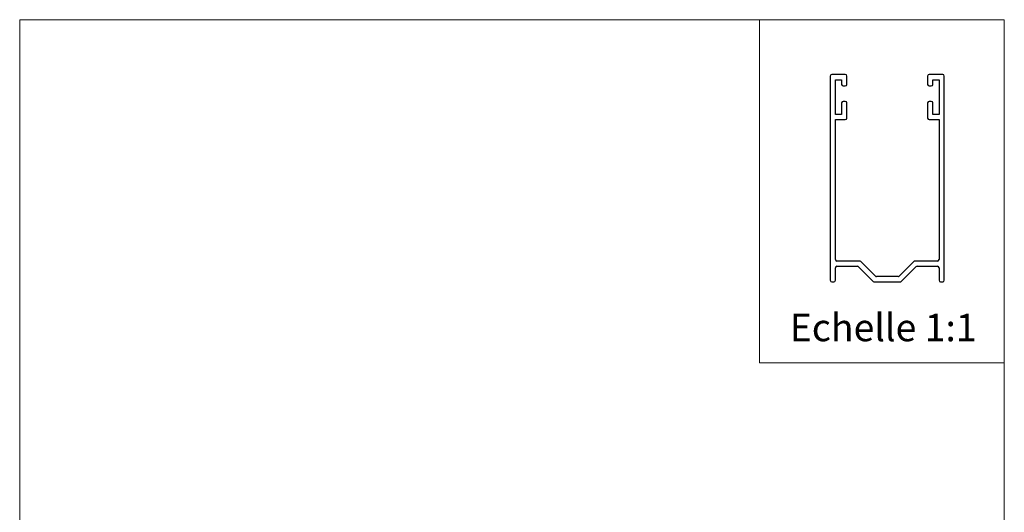
# Model space of a CAD drawing. Units: millimetres. Extents: x 10 to 201, y 11 to 288.
# Drawn here: x 10 to 200, y 193 to 288 of the extents above; entities that cross this region are included whole.
import ezdxf

# ---------------------------------------------------------------- set-up
doc = ezdxf.new("R2010")
doc.units = ezdxf.units.MM
doc.styles.add('SLDTEXTSTYLE0', font='TXT', dxfattribs={"width": 0.75})

msp = doc.modelspace()

# ---------------------------------------------------------------- linework, layer by layer
at = {"color": 7, "linetype": 'Continuous', "lineweight": 0}
for p, q in [((10, 287.7), (200, 287.7)), ((10, 287.7), (10, 13)), ((200, 287.7), (152.765, 287.7)), ((152.765, 287.7), (152.765, 221.491)), ((200, 287.7), (200, 13)), ((200, 287.7), (200, 221.491)), ((200, 221.491), (152.765, 221.491))]:
    msp.add_line(p, q, dxfattribs=at)
at = {"color": 7, "linetype": 'Continuous', "lineweight": 30}
for p, q in [((166.41, 276.828), (166.41, 237.428)), ((169.31, 277.128), (166.71, 277.128)), ((167.41, 269.428), (167.41, 276.128)), ((167.41, 276.128), (168.61, 276.128)), ((168.61, 276.128), (168.61, 275.228)), ((169.61, 275.228), (169.61, 276.828)), ((185.21, 276.828), (185.21, 275.228)), ((188.11, 277.128), (185.51, 277.128)), ((186.21, 275.228), (186.21, 276.128)), ((186.21, 276.128), (187.41, 276.128)), ((187.41, 276.128), (187.41, 269.428)), ((188.41, 237.428), (188.41, 276.828)), ((168.91, 274.928), (169.31, 274.928)), ((185.51, 274.928), (185.91, 274.928)), ((169.31, 271.928), (168.91, 271.928)), ((185.91, 271.928), (185.51, 271.928)), ((168.61, 271.628), (168.61, 269.428)), ((169.61, 268.728), (169.61, 271.628)), ((185.21, 271.628), (185.21, 268.728)), ((186.21, 269.428), (186.21, 271.628)), ((168.61, 269.428), (167.41, 269.428)), ((167.41, 241.428), (167.41, 268.428)), ((167.41, 268.428), (169.31, 268.428)), ((185.51, 268.428), (187.41, 268.428)), ((187.41, 269.428), (186.21, 269.428)), ((187.41, 268.428), (187.41, 241.428)), ((167.41, 237.428), (167.41, 239.828)), ((172.076, 241.128), (167.71, 241.128)), ((167.71, 240.128), (171.662, 240.128)), ((171.874, 240.04), (174.698, 237.216)), ((175.113, 238.216), (172.288, 241.04)), ((182.533, 241.04), (179.708, 238.216)), ((180.123, 237.216), (182.947, 240.04)), ((187.11, 241.128), (182.745, 241.128)), ((183.159, 240.128), (187.11, 240.128)), ((187.41, 239.828), (187.41, 237.428)), ((179.496, 238.128), (175.325, 238.128)), ((166.71, 237.128), (167.11, 237.128)), ((174.91, 237.128), (179.91, 237.128)), ((187.71, 237.128), (188.11, 237.128))]:
    msp.add_line(p, q, dxfattribs=at)
for centre, start, end in [((166.71, 276.828), 90, 180), ((169.31, 276.828), 0, 90), ((185.51, 276.828), 90, 180), ((188.11, 276.828), 0, 90), ((168.91, 275.228), 180, 270), ((169.31, 275.228), 270, 0), ((185.51, 275.228), 180, 270), ((185.91, 275.228), 270, 0), ((168.91, 271.628), 90, 180), ((169.31, 271.628), 0, 90), ((185.51, 271.628), 90, 180), ((185.91, 271.628), 0, 90), ((169.31, 268.728), 270, 0), ((185.51, 268.728), 180, 270), ((167.71, 241.428), 180, 270), ((187.11, 241.428), 270, 0), ((167.71, 239.828), 90, 180), ((171.662, 239.828), 45, 90), ((172.076, 240.828), 45, 90), ((182.745, 240.828), 90, 135), ((183.159, 239.828), 90, 135), ((187.11, 239.828), 0, 90), ((175.325, 238.428), 225, 270), ((179.496, 238.428), 270, 315), ((166.71, 237.428), 180, 270), ((167.11, 237.428), 270, 0), ((174.91, 237.428), 225, 270), ((179.91, 237.428), 270, 315), ((187.71, 237.428), 180, 270), ((188.11, 237.428), 270, 0)]:
    msp.add_arc(centre, 0.3, start, end, dxfattribs=at)

# ---------------------------------------------------------------- texts
at = {"color": 7, "linetype": 'Continuous', "lineweight": 0, "insert": (158.601, 230.956), "char_height": 5.29167, "attachment_point": 1, "style": 'SLDTEXTSTYLE0'}
msp.add_mtext('Echelle 1:1', dxfattribs=at)

doc.saveas('drawing.dxf')
